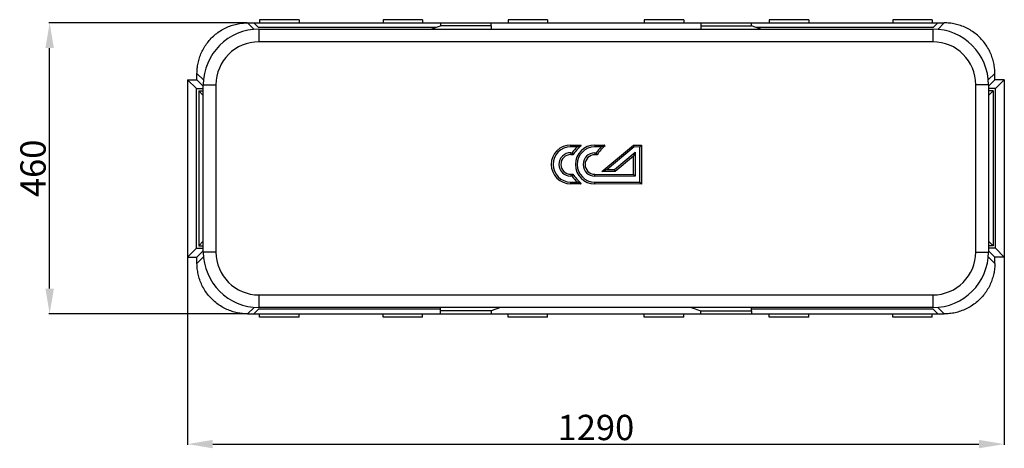
# Model space of a CAD drawing. Units: millimetres. Extents: x 2445 to 5446, y 972 to 3730.
# Drawn here: x 2447 to 4002, y 972 to 1649 of the extents above; entities that cross this region are included whole.
import ezdxf

# ---------------------------------------------------------------- set-up
doc = ezdxf.new("R2010")
doc.units = ezdxf.units.MM
doc.layers.add('Логотип', color=1, linetype='Continuous')
doc.layers.add('Размер мм', color=8, linetype='Continuous')
doc.styles.get("Standard").update_dxf_attribs({"font": 'arial.ttf'})
doc.dimstyles.new('Аннотативный', dxfattribs={"dimscale": 0, "dimtxt": 40, "dimasz": 40, "dimexe": 1.25, "dimexo": 0.625, "dimtad": 1, "dimdec": 0, "dimtxsty": 'Standard', "dimcen": 2.5, "dimadec": 0, "dimazin": 0, "dimtfac": 1, "dimtdec": 0, "dimtmove": 0, "dimatfit": 3, "dimfxl": 1, "dimarcsym": 0})

# ---------------------------------------------------------------- blocks, each defined once
blk = doc.blocks.new('*D13')
at = {"layer": 'Defpoints', "color": 0, "transparency": 16777216}
for p in [(2711.6, 1273.9), (4001.6, 1273.9), (4001.6, 978.2)]:
    blk.add_point(p, dxfattribs=at)
at = {"layer": 'Размер мм', "color": 0, "lineweight": -2, "transparency": 16777216}
for p, q in [((2711.6, 1273.3), (2711.6, 977)), ((4001.6, 1273.3), (4001.6, 977)), ((2751.6, 978.2), (3961.6, 978.2))]:
    blk.add_line(p, q, dxfattribs=at)
at = {"layer": 'Размер мм', "color": 0, "transparency": 16777216}
for points in [[(2751.6, 984.9), (2751.6, 971.6), (2711.6, 978.2)], [(3961.6, 984.9), (3961.6, 971.6), (4001.6, 978.2)]]:
    blk.add_solid(points, dxfattribs=at)
at = {"layer": 'Размер мм', "color": 0, "transparency": 16777216, "insert": (3356.6, 999.3), "char_height": 40, "attachment_point": 5}
blk.add_mtext('1290', dxfattribs=at)
blk = doc.blocks.new('*D14')
at = {"layer": 'Defpoints', "color": 0, "transparency": 16777216}
for p in [(2493.9, 1644), (2806.6, 1644), (2806.6, 1184)]:
    blk.add_point(p, dxfattribs=at)
at = {"layer": 'Размер мм', "color": 0, "lineweight": -2, "transparency": 16777216}
for p, q in [((2806, 1644), (2492.6, 1644)), ((2493.9, 1224), (2493.9, 1604)), ((2805.9, 1184), (2492.6, 1184))]:
    blk.add_line(p, q, dxfattribs=at)
at = {"layer": 'Размер мм', "color": 0, "transparency": 16777216}
for points in [[(2487.2, 1604), (2500.6, 1604), (2493.9, 1644)], [(2487.2, 1224), (2500.6, 1224), (2493.9, 1184)]]:
    blk.add_solid(points, dxfattribs=at)
at = {"layer": 'Размер мм', "color": 0, "transparency": 16777216, "insert": (2472.8, 1414), "char_height": 40, "attachment_point": 5, "rotation": 90}
blk.add_mtext('460', dxfattribs=at)

msp = doc.modelspace()

# ---------------------------------------------------------------- linework, layer by layer
at = {"linetype": 'Continuous', "lineweight": 25}
for p, q in [((2825.4, 1649), (2825.4, 1644)), ((2887.9, 1649), (2825.4, 1649)), ((2887.9, 1649), (2887.9, 1644)), ((3020.4, 1649), (3020.4, 1644)), ((3082.9, 1649), (3020.4, 1649)), ((3082.9, 1649), (3082.9, 1644)), ((3217.9, 1649), (3217.9, 1644)), ((3280.4, 1649), (3217.9, 1649)), ((3280.4, 1649), (3280.4, 1644)), ((3432.9, 1649), (3432.9, 1644)), ((3495.4, 1649), (3432.9, 1649)), ((3495.4, 1649), (3495.4, 1644)), ((3630.4, 1649), (3630.4, 1644)), ((3692.9, 1649), (3630.4, 1649)), ((3692.9, 1649), (3692.9, 1644)), ((3825.4, 1649), (3825.4, 1644)), ((3887.9, 1649), (3825.4, 1649)), ((3887.9, 1649), (3887.9, 1644)), ((2806.6, 1644), (2816.6, 1644)), ((2806.6, 1644), (2816.9, 1633.7)), ((2823.9, 1636.6), (2816.6, 1644)), ((2816.6, 1644), (3111.1, 1644)), ((3104, 1636.6), (2823.9, 1636.6)), ((2824.4, 1634), (2824.4, 1614)), ((2824.4, 1634), (3888.8, 1634)), ((3096.1, 1634), (3111.1, 1639)), ((3111.1, 1644), (3111.1, 1639)), ((3111.1, 1644), (3191.1, 1644)), ((3191.1, 1639), (3111.1, 1639)), ((3191.1, 1639), (3191.1, 1644)), ((3191.1, 1644), (3522.1, 1644)), ((3191.1, 1639), (3191.1, 1634)), ((3522.1, 1644), (3522.1, 1639)), ((3522.1, 1644), (3602.1, 1644)), ((3522.1, 1639), (3522.1, 1634)), ((3522.1, 1639), (3602.1, 1639)), ((3602.1, 1639), (3602.1, 1644)), ((3602.1, 1644), (3896.7, 1644)), ((3617.1, 1634), (3602.1, 1639)), ((3889.3, 1636.6), (3609.3, 1636.6)), ((3888.8, 1634), (3888.8, 1614)), ((3896.7, 1644), (3889.3, 1636.6)), ((3896.4, 1633.7), (3906.7, 1644)), ((3896.7, 1644), (3906.6, 1644)), ((3888.8, 1614), (2824.4, 1614)), ((2737, 1553.7), (2726.6, 1564.1)), ((2726.6, 1554.1), (2726.6, 1564)), ((3986.6, 1564.1), (3976.3, 1553.7)), ((3986.6, 1554.1), (3986.6, 1564)), ((2725.7, 1540), (2711.6, 1554.1)), ((2711.6, 1554.1), (2726.6, 1554.1)), ((2711.6, 1554.1), (2711.6, 1273.9)), ((2725.7, 1540), (2736.6, 1540)), ((2725.7, 1288), (2725.7, 1540)), ((2726.6, 1554.1), (2736.6, 1544.1)), ((2736.6, 1546.2), (2756.6, 1546.2)), ((2736.6, 1281.8), (2736.6, 1546.2)), ((2756.6, 1546.2), (2756.6, 1281.8)), ((3976.6, 1546.2), (3956.6, 1546.2)), ((3956.6, 1281.8), (3956.6, 1546.2)), ((3986.6, 1554.1), (3976.6, 1544.1)), ((3976.6, 1546.2), (3976.6, 1281.8)), ((3987.5, 1540), (3976.6, 1540)), ((4001.6, 1554.1), (3986.6, 1554.1)), ((3987.5, 1540), (4001.6, 1554.1)), ((3987.5, 1288), (3987.5, 1540)), ((4001.6, 1554.1), (4001.6, 1273.9)), ((2736.6, 1529.1), (2729.3, 1536.4)), ((2729.3, 1536.4), (2736.6, 1536.4)), ((2729.3, 1536.4), (2729.3, 1291.6)), ((3976.6, 1529.1), (3984, 1536.4)), ((3984, 1536.4), (3976.6, 1536.4)), ((3984, 1536.4), (3984, 1291.6)), ((2729.3, 1291.6), (2736.6, 1298.9)), ((2729.3, 1291.6), (2736.6, 1291.6)), ((3984, 1291.6), (3976.6, 1298.9)), ((3984, 1291.6), (3976.6, 1291.6)), ((2711.6, 1273.9), (2725.7, 1288)), ((2725.7, 1288), (2736.6, 1288)), ((2736.6, 1283.9), (2726.6, 1273.9)), ((2756.6, 1281.8), (2736.6, 1281.8)), ((3956.6, 1281.8), (3976.6, 1281.8)), ((3987.5, 1288), (3976.6, 1288)), ((3976.6, 1283.9), (3986.6, 1273.9)), ((4001.6, 1273.9), (3987.5, 1288)), ((2711.6, 1273.9), (2726.6, 1273.9)), ((2726.6, 1263.9), (2737, 1274.2)), ((2726.6, 1264), (2726.6, 1273.9)), ((3976.3, 1274.2), (3986.6, 1263.9)), ((3986.6, 1264), (3986.6, 1273.9)), ((4001.6, 1273.9), (3986.6, 1273.9)), ((2824.4, 1214), (3888.8, 1214)), ((2824.4, 1214), (2824.4, 1194)), ((3888.8, 1214), (3888.8, 1194)), ((2816.9, 1194.3), (2806.6, 1184)), ((2806.6, 1184), (2816.6, 1184)), ((2823.9, 1191.4), (2816.6, 1184)), ((2816.6, 1184), (3111.1, 1184)), ((3111.1, 1191.4), (2823.9, 1191.4)), ((3888.8, 1194), (2824.4, 1194)), ((2825.4, 1179), (2825.4, 1184)), ((2887.9, 1179), (2887.9, 1184)), ((3020.4, 1179), (3020.4, 1184)), ((3082.9, 1179), (3082.9, 1184)), ((3111.1, 1189), (3111.1, 1194)), ((3191.1, 1189), (3111.1, 1189)), ((3111.1, 1184), (3111.1, 1189)), ((3111.1, 1184), (3191.1, 1184)), ((3206.1, 1194), (3191.1, 1189)), ((3191.1, 1189), (3191.1, 1184)), ((3191.1, 1184), (3522.1, 1184)), ((3217.9, 1179), (3217.9, 1184)), ((3280.4, 1179), (3280.4, 1184)), ((3432.9, 1179), (3432.9, 1184)), ((3495.4, 1179), (3495.4, 1184)), ((3507.1, 1194), (3522.1, 1189)), ((3522.1, 1189), (3602.1, 1189)), ((3522.1, 1184), (3522.1, 1189)), ((3522.1, 1184), (3602.1, 1184)), ((3602.1, 1189), (3602.1, 1194)), ((3889.3, 1191.4), (3602.1, 1191.4)), ((3602.1, 1189), (3602.1, 1184)), ((3602.1, 1184), (3896.7, 1184)), ((3630.4, 1179), (3630.4, 1184)), ((3692.9, 1179), (3692.9, 1184)), ((3825.4, 1179), (3825.4, 1184)), ((3887.9, 1179), (3887.9, 1184)), ((3896.7, 1184), (3889.3, 1191.4)), ((3906.7, 1184), (3896.4, 1194.3)), ((3896.7, 1184), (3906.6, 1184)), ((2887.9, 1179), (2825.4, 1179)), ((3082.9, 1179), (3020.4, 1179)), ((3280.4, 1179), (3217.9, 1179)), ((3495.4, 1179), (3432.9, 1179)), ((3692.9, 1179), (3630.4, 1179)), ((3887.9, 1179), (3825.4, 1179))]:
    msp.add_line(p, q, dxfattribs=at)
for centre, radius, start, end in [((2824.4, 1546.2), 87.8, 90, 180), ((3888.8, 1546.2), 87.8, 0, 90), ((2824.4, 1546.2), 67.8, 90, 180), ((3888.8, 1546.2), 67.8, 0, 90), ((2824.4, 1281.8), 87.8, 180, 270), ((2824.4, 1281.8), 67.8, 180, 270), ((3888.8, 1281.8), 67.8, 270, 0), ((3888.8, 1281.8), 87.8, 270, 0)]:
    msp.add_arc(centre, radius, start, end, dxfattribs=at)
for points, knots in [([(2726.6, 1564.1), (2726.7, 1566.8), (2726.9, 1572.2), (2728.2, 1580.5), (2730.4, 1588.9), (2733.6, 1597.1), (2737.8, 1605.1), (2743, 1612.7), (2749, 1619.7), (2755.9, 1626.1), (2763.6, 1631.7), (2771.9, 1636.3), (2780.6, 1639.8), (2789.3, 1642.2), (2798, 1643.7), (2803.7, 1643.9), (2806.6, 1644)], [0, 0, 0, 0, 0.064316, 0.131018, 0.199859, 0.270522, 0.342636, 0.415772, 0.489466, 0.56323, 0.640044, 0.715854, 0.79016, 0.862519, 0.932563, 1, 1, 1, 1]), ([(2806.6, 1644), (2806.6, 1644), (2806.6, 1644), (2806.6, 1644), (2806.6, 1644)], [0, 0, 0, 0, 0.560267, 1, 1, 1, 1]), ([(3906.7, 1644), (3906.7, 1644), (3906.7, 1644), (3906.6, 1644), (3906.6, 1644)], [0, 0, 0, 0, 0.559955, 1, 1, 1, 1]), ([(3986.6, 1564.1), (3986.6, 1566.8), (3986.4, 1572.2), (3985.1, 1580.5), (3982.8, 1588.9), (3979.6, 1597.1), (3975.4, 1605.1), (3970.3, 1612.7), (3964.3, 1619.7), (3957.3, 1626.1), (3949.7, 1631.7), (3941.3, 1636.3), (3932.7, 1639.8), (3924, 1642.2), (3915.3, 1643.7), (3909.5, 1643.9), (3906.7, 1644)], [0, 0, 0, 0, 0.064316, 0.131018, 0.199859, 0.270522, 0.342636, 0.415772, 0.489466, 0.563229, 0.640044, 0.715854, 0.79016, 0.862519, 0.932563, 1, 1, 1, 1]), ([(2726.6, 1564.1), (2726.6, 1564), (2726.6, 1564), (2726.6, 1564), (2726.6, 1564)], [0, 0, 0, 0, 0.559911, 1, 1, 1, 1]), ([(3986.6, 1564), (3986.6, 1564), (3986.6, 1564), (3986.6, 1564.1), (3986.6, 1564.1)], [0, 0, 0, 0, 0.559848, 1, 1, 1, 1]), ([(2726.6, 1264), (2726.6, 1264), (2726.6, 1263.9), (2726.6, 1263.9), (2726.6, 1263.9)], [0, 0, 0, 0, 0.559848, 1, 1, 1, 1]), ([(2806.6, 1184), (2803.9, 1184.1), (2798.4, 1184.2), (2790.1, 1185.6), (2781.8, 1187.8), (2773.5, 1191), (2765.5, 1195.2), (2757.9, 1200.3), (2750.9, 1206.4), (2744.5, 1213.3), (2739, 1221), (2734.3, 1229.3), (2730.8, 1237.9), (2728.4, 1246.7), (2726.9, 1255.3), (2726.7, 1261.1), (2726.6, 1263.9)], [0, 0, 0, 0, 0.064316, 0.131018, 0.199859, 0.270523, 0.342636, 0.415772, 0.489466, 0.56323, 0.640044, 0.715854, 0.79016, 0.862519, 0.932563, 1, 1, 1, 1]), ([(3986.6, 1263.9), (3986.6, 1261.2), (3986.4, 1255.7), (3985.1, 1247.5), (3982.8, 1239.1), (3979.6, 1230.8), (3975.4, 1222.8), (3970.3, 1215.2), (3964.3, 1208.2), (3957.3, 1201.9), (3949.7, 1196.3), (3941.3, 1191.7), (3932.7, 1188.2), (3924, 1185.7), (3915.3, 1184.3), (3909.5, 1184.1), (3906.7, 1184)], [0, 0, 0, 0, 0.064316, 0.131018, 0.199858, 0.270522, 0.342636, 0.415772, 0.489466, 0.56323, 0.640043, 0.715854, 0.79016, 0.862519, 0.932563, 1, 1, 1, 1]), ([(3986.6, 1263.9), (3986.6, 1263.9), (3986.6, 1263.9), (3986.6, 1264), (3986.6, 1264)], [0, 0, 0, 0, 0.55991, 1, 1, 1, 1]), ([(2806.6, 1184), (2806.6, 1184), (2806.6, 1184), (2806.6, 1184), (2806.6, 1184)], [0, 0, 0, 0, 0.560331, 1, 1, 1, 1]), ([(3906.6, 1184), (3906.6, 1184), (3906.7, 1184), (3906.7, 1184), (3906.7, 1184)], [0, 0, 0, 0, 0.559892, 1, 1, 1, 1])]:
    msp.add_open_spline(points, degree=3, knots=knots, dxfattribs=at)
at = {"layer": 'Логотип', "linetype": 'Continuous', "lineweight": 25}
for p, q in [((3316.9, 1450.9), (3332.6, 1450.9)), ((3326.8, 1447.9), (3316.9, 1447.9)), ((3355, 1450.8), (3370.7, 1450.8)), ((3364.9, 1447.8), (3355, 1447.9)), ((3366.2, 1409.2), (3415.9, 1450.7)), ((3416.9, 1447.8), (3374.4, 1412.1)), ((3415.9, 1450.7), (3428.8, 1450.7)), ((3425.9, 1447.7), (3416.9, 1447.8)), ((3425.8, 1392.2), (3425.9, 1447.7)), ((3428.8, 1450.7), (3428.7, 1389.2)), ((3316.9, 1438.6), (3319.1, 1438.6)), ((3320.7, 1435.6), (3316.9, 1435.6)), ((3354.9, 1438.5), (3357.2, 1438.5)), ((3358.8, 1435.6), (3354.9, 1435.6)), ((3385.8, 1412.1), (3418.8, 1439.7)), ((3415.8, 1433.4), (3386.9, 1409.1)), ((3415.8, 1404.5), (3415.8, 1433.4)), ((3418.8, 1439.7), (3418.7, 1401.5)), ((3316.8, 1404.7), (3320.6, 1404.7)), ((3319, 1401.7), (3316.8, 1401.7)), ((3354.9, 1404.6), (3415.8, 1404.5)), ((3418.7, 1401.5), (3354.9, 1401.6)), ((3386.9, 1409.1), (3366.2, 1409.2)), ((3374.4, 1412.1), (3385.8, 1412.1)), ((3316.8, 1392.4), (3326.8, 1392.4)), ((3332.5, 1389.4), (3316.8, 1389.4)), ((3354.9, 1392.3), (3425.8, 1392.2)), ((3428.7, 1389.2), (3354.9, 1389.4))]:
    msp.add_line(p, q, dxfattribs=at)
at = {"layer": 'Логотип', "linetype": 'Continuous', "lineweight": 25, "flags": 128}
for points in [[(3316.9, 1447.9), (3316.9, 1448.5), (3316.9, 1449.1), (3316.9, 1449.6), (3316.9, 1450), (3316.9, 1450.4), (3316.9, 1450.7), (3316.9, 1450.8), (3316.9, 1450.9)], [(3355, 1450.8), (3355, 1450.8), (3355, 1450.6), (3355, 1450.3), (3355, 1450), (3355, 1449.5), (3355, 1449), (3355, 1448.4), (3355, 1447.9)], [(3416.9, 1447.8), (3416.7, 1448.3), (3416.5, 1448.9), (3416.3, 1449.4), (3416.2, 1449.8), (3416, 1450.2), (3415.9, 1450.5), (3415.9, 1450.7), (3415.9, 1450.7)], [(3428.8, 1450.7), (3428.8, 1450.6), (3428.6, 1450.5), (3428.3, 1450.2), (3428, 1449.8), (3427.5, 1449.4), (3427, 1448.9), (3426.4, 1448.3), (3425.9, 1447.7)], [(3316.9, 1438.6), (3316.9, 1438), (3316.9, 1437.5), (3316.9, 1437), (3316.9, 1436.5), (3316.9, 1436.1), (3316.9, 1435.9), (3316.9, 1435.7), (3316.9, 1435.6)], [(3354.9, 1438.5), (3354.9, 1438), (3354.9, 1437.4), (3354.9, 1436.9), (3354.9, 1436.5), (3354.9, 1436.1), (3354.9, 1435.8), (3354.9, 1435.6), (3354.9, 1435.6)], [(3418.8, 1439.7), (3418.2, 1438.5), (3417.7, 1437.3), (3417.2, 1436.2), (3416.7, 1435.2), (3416.3, 1434.4), (3416.1, 1433.9), (3415.9, 1433.5), (3415.8, 1433.4)], [(3316.8, 1404.7), (3316.8, 1404.6), (3316.8, 1404.4), (3316.8, 1404.2), (3316.8, 1403.8), (3316.8, 1403.4), (3316.8, 1402.8), (3316.8, 1402.3), (3316.8, 1401.7)], [(3354.9, 1401.6), (3354.9, 1402.2), (3354.9, 1402.8), (3354.9, 1403.3), (3354.9, 1403.7), (3354.9, 1404.1), (3354.9, 1404.4), (3354.9, 1404.5), (3354.9, 1404.6)], [(3374.4, 1412.1), (3373, 1411.6), (3371.6, 1411.1), (3370.3, 1410.7), (3369.1, 1410.2), (3368.1, 1409.9), (3367.3, 1409.6), (3366.7, 1409.4), (3366.4, 1409.2), (3366.2, 1409.2)], [(3385.8, 1412.1), (3386, 1411.5), (3386.2, 1411), (3386.4, 1410.5), (3386.6, 1410), (3386.7, 1409.6), (3386.8, 1409.4), (3386.9, 1409.2), (3386.9, 1409.1)], [(3418.7, 1401.5), (3418.2, 1402), (3417.7, 1402.5), (3417.3, 1403), (3416.8, 1403.4), (3416.5, 1403.8), (3416.2, 1404.1), (3416, 1404.3), (3415.8, 1404.5), (3415.8, 1404.5)], [(3316.8, 1389.4), (3316.8, 1389.5), (3316.8, 1389.7), (3316.8, 1389.9), (3316.8, 1390.3), (3316.8, 1390.7), (3316.8, 1391.3), (3316.8, 1391.8), (3316.8, 1392.4)], [(3354.9, 1389.4), (3354.9, 1389.4), (3354.9, 1389.6), (3354.9, 1389.9), (3354.9, 1390.2), (3354.9, 1390.7), (3354.9, 1391.2), (3354.9, 1391.8), (3354.9, 1392.3)], [(3428.7, 1389.2), (3428.7, 1389.3), (3428.6, 1389.4), (3428.3, 1389.6), (3428, 1389.9), (3427.7, 1390.3), (3427.3, 1390.7), (3426.8, 1391.2), (3426.3, 1391.7), (3425.8, 1392.2)]]:
    msp.add_lwpolyline(points, dxfattribs=at)
at = {"layer": 'Логотип', "linetype": 'Continuous', "lineweight": 25}
for centre, radius, start, end in [((3316.8, 1420.2), 30.7, 89.9039, 269.9039), ((3316.8, 1420.2), 27.8, 89.9039, 269.9039), ((3370.7, 1403.4), 62.5, 134.5984, 145.7113), ((3370.7, 1403.4), 59.6, 129.1925, 147.2088), ((3354.9, 1420.1), 30.7, 89.9039, 269.9039), ((3354.9, 1420.1), 27.8, 89.9039, 269.9039), ((3332.6, 1450.1), 0.741, 309.1925, 89.9039), ((3408.8, 1403.3), 62.5, 134.5984, 145.7113), ((3408.8, 1403.3), 59.6, 129.1925, 147.2088), ((3316.8, 1420.2), 18.5, 89.9039, 269.9039), ((3316.8, 1420.2), 15.5, 89.9039, 269.9039), ((3354.9, 1420.1), 18.5, 89.9039, 269.9039), ((3354.9, 1420.1), 15.5, 89.9039, 269.9039), ((3370.8, 1436.7), 62.5, 214.0965, 225.2095), ((3370.8, 1436.7), 59.6, 212.5991, 230.6154), ((3332.5, 1390.1), 0.741, 269.9039, 50.6154)]:
    msp.add_arc(centre, radius, start, end, dxfattribs=at)
for points, knots in [([(3326.8, 1447.9), (3326.8, 1447.9), (3326.9, 1447.9), (3326.9, 1448), (3327.2, 1448.1), (3328.4, 1448.7), (3330.1, 1449.6), (3331.7, 1450.4), (3332.4, 1450.7), (3332.6, 1450.8), (3332.6, 1450.9), (3332.6, 1450.9)], [0, 0, 0, 0, 0.0019467, 0.0096847, 0.0332267, 0.1148239, 0.5404696, 0.7948848, 0.8910407, 0.9503833, 1, 1, 1, 1]), ([(3326.8, 1447.9), (3326.8, 1447.9), (3326.9, 1447.9), (3327, 1448), (3328.3, 1448.3), (3330.3, 1448.8), (3332.1, 1449.3), (3332.8, 1449.5), (3333.1, 1449.5), (3333.1, 1449.5), (3333.1, 1449.5)], [0, 0, 0, 0, 0.001956, 0.01626, 0.057082, 0.540529, 0.794538, 0.890701, 0.950188, 1, 1, 1, 1]), ([(3370.7, 1450.8), (3370.7, 1450.8), (3370.7, 1450.8), (3370.5, 1450.7), (3369.8, 1450.4), (3368.2, 1449.6), (3366.5, 1448.7), (3365.3, 1448), (3365, 1447.9), (3364.9, 1447.9), (3364.9, 1447.8), (3364.9, 1447.8)], [0, 0, 0, 0, 0.049616, 0.108961, 0.205118, 0.459533, 0.885177, 0.96678, 0.990317, 0.998053, 1, 1, 1, 1]), ([(3371.2, 1449.5), (3371.2, 1449.5), (3371.1, 1449.5), (3370.9, 1449.4), (3370.2, 1449.2), (3368.3, 1448.8), (3366.4, 1448.3), (3365.1, 1447.9), (3365, 1447.9), (3364.9, 1447.8), (3364.9, 1447.8)], [0, 0, 0, 0, 0.049812, 0.109299, 0.205462, 0.45947, 0.942918, 0.983742, 0.998046, 1, 1, 1, 1]), ([(3319.1, 1438.6), (3319.1, 1438.6), (3319.3, 1438.3), (3319.6, 1437.6), (3320.1, 1436.8), (3320.4, 1436.1), (3320.6, 1435.7), (3320.7, 1435.7), (3320.7, 1435.6)], [0, 0, 0, 0, 0.002927, 0.228453, 0.442562, 0.634317, 0.816996, 1, 1, 1, 1]), ([(3358.8, 1435.6), (3358.7, 1435.6), (3358.7, 1435.7), (3358.5, 1436.1), (3358.1, 1436.7), (3357.7, 1437.6), (3357.3, 1438.2), (3357.2, 1438.5), (3357.2, 1438.5)], [0, 0, 0, 0, 0.183003, 0.36568, 0.557409, 0.771548, 0.997038, 1, 1, 1, 1]), ([(3320.6, 1404.7), (3320.6, 1404.6), (3320.6, 1404.6), (3320.3, 1404.2), (3320, 1403.5), (3319.6, 1402.7), (3319.2, 1402), (3319, 1401.7), (3319, 1401.7)], [0, 0, 0, 0, 0.183008, 0.365693, 0.557434, 0.771562, 0.997069, 1, 1, 1, 1]), ([(3333, 1390.7), (3333, 1390.7), (3333, 1390.7), (3332.7, 1390.8), (3332, 1391), (3330.2, 1391.4), (3328.2, 1392), (3326.9, 1392.3), (3326.8, 1392.4), (3326.8, 1392.4), (3326.8, 1392.4)], [0, 0, 0, 0, 0.049813, 0.1093, 0.205462, 0.459471, 0.942919, 0.983746, 0.99805, 1, 1, 1, 1]), ([(3332.5, 1389.4), (3332.5, 1389.4), (3332.5, 1389.4), (3332.3, 1389.5), (3331.6, 1389.8), (3330, 1390.6), (3328.3, 1391.5), (3327.1, 1392.2), (3326.9, 1392.3), (3326.8, 1392.4), (3326.8, 1392.4), (3326.8, 1392.4)], [0, 0, 0, 0, 0.049617, 0.108958, 0.205119, 0.459539, 0.885185, 0.966777, 0.99031, 0.998057, 1, 1, 1, 1])]:
    msp.add_open_spline(points, degree=3, knots=knots, dxfattribs=at)

# ---------------------------------------------------------------- dimensions: what is measured, and where the dimension line sits
at = {"layer": 'Размер мм'}
dim = msp.add_linear_dim(base=(2493.9, 1644), p1=(2806.6, 1184), p2=(2806.6, 1644), angle=90, dimstyle='Аннотативный', dxfattribs=at)
dim.commit()
dim.dimension.update_dxf_attribs({"geometry": '*D14', "text_midpoint": (2472.8, 1414)})
dim = msp.add_linear_dim(base=(4001.6, 978.2), p1=(2711.6, 1273.9), p2=(4001.6, 1273.9), dimstyle='Аннотативный', dxfattribs=at)
dim.commit()
dim.dimension.update_dxf_attribs({"geometry": '*D13', "text_midpoint": (3356.6, 999.3)})

doc.saveas('drawing.dxf')
